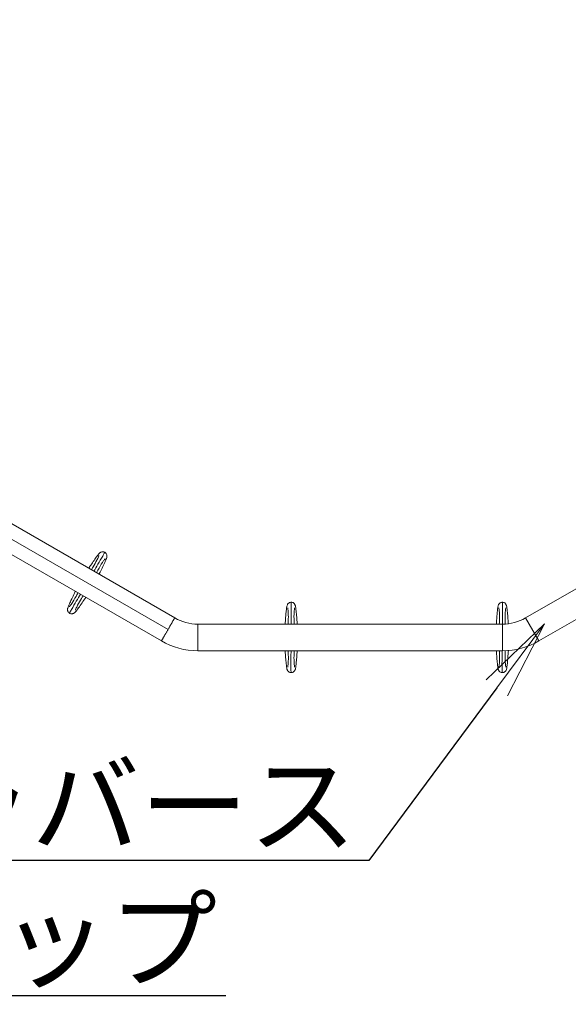
# Model space of a CAD drawing. Extents: x 71371 to 96571, y -30653 to 22807.
# Drawn here: x 75922 to 77163, y 11197 to 13426 of the extents above; entities that cross this region are included whole.
import ezdxf
from ezdxf import colors
from ezdxf.entities.mleader import LeaderData, LeaderLine
from ezdxf.math import Vec2, Vec3

# ---------------------------------------------------------------- set-up
doc = ezdxf.new("R2010")
doc.units = 0
doc.header["$MEASUREMENT"] = 0
doc.header["$PDMODE"] = 1
doc.layers.get('0').update_dxf_attribs({"linetype": 'CONTINUOUS'})
doc.layers.get('DefPoints').update_dxf_attribs({"linetype": 'CONTINUOUS'})
for name, color, linetype, lineweight in [('FRAM3', 1, 'CONTINUOUS', 50), ('外形線', 7, 'CONTINUOUS', 18), ('寸法線', 3, 'CONTINUOUS', 18), ('文字引出', 4, 'CONTINUOUS', 18)]:
    doc.layers.add(name, color=color, linetype=linetype, lineweight=lineweight)
doc.styles.get("Standard").update_dxf_attribs({"font": 'TXT.SHX', "bigfont": 'bigfont.shx'})
doc.dimstyles.new('60ベース', dxfattribs={"dimscale": 60, "dimtxt": 3, "dimasz": 3, "dimexe": 0, "dimexo": 1, "dimgap": 1, "dimtad": 3, "dimdec": 1, "dimdsep": 46, "dimtxsty": 'STANDARD', "dimblk": 'DOTSMALL', "dimcen": 0, "dimclrd": 256, "dimclre": 256, "dimclrt": 7, "dimadec": 3, "dimazin": 2, "dimtfac": 1, "dimtdec": 1, "dimtix": 1, "dimtmove": 2, "dimatfit": 2, "dimldrblk": 'OPEN', "dimfxl": 1, "dimtolj": 1, "dimlwd": -1, "dimlwe": -1, "dimarcsym": 0})

# ---------------------------------------------------------------- blocks, each defined once
blk = doc.blocks.new('_DotSmall')
at = {"layer": 'FRAM3', "color": 0, "const_width": 0.5}
blk.add_lwpolyline([(-0.0625, 0, 1), (0.0625, 0, 1)], format="xyb", close=True, dxfattribs=at)
blk = doc.blocks.new('*D4')
at = {"layer": 'DefPoints', "color": 0, "ltscale": 5}
for p in [(77348.7, 19089), (77348.7, 18515), (73807.6, 12134.8)]:
    blk.add_point(p, dxfattribs=at)
at = {"layer": '寸法線', "ltscale": 5}
for p, q in [((73807.6, 12194.8), (73807.6, 19089)), ((73807.6, 19089), (77348.7, 19089)), ((77348.7, 18575), (77348.7, 19089))]:
    blk.add_line(p, q, dxfattribs=at)
at = {"layer": '寸法線', "ltscale": 5, "xscale": 180, "yscale": 180, "zscale": 180, "rotation": 180}
blk.add_blockref('_DotSmall', (73807.6, 19089), dxfattribs=at)
at = {"layer": '寸法線', "ltscale": 5, "xscale": 180, "yscale": 180, "zscale": 180}
blk.add_blockref('_DotSmall', (77348.7, 19089), dxfattribs=at)
at = {"layer": '寸法線', "color": 7, "ltscale": 5, "insert": (75578.2, 19239), "char_height": 180, "attachment_point": 5}
blk.add_mtext('\\A1;3541', dxfattribs=at)
blk = doc.blocks.new('_OPEN')
at = {"color": 0, "linetype": 'ByBlock'}
for p, q in [((-1, 0.167), (0, 0)), ((0, 0), (-1, -0.167)), ((0, 0), (-1, 0))]:
    blk.add_line(p, q, dxfattribs=at)

msp = doc.modelspace()

# ---------------------------------------------------------------- linework, layer by layer
at = {"layer": '外形線'}
for p, q in [((76272.826, 12071.51), (75675.97, 12416.105)), ((76257.745, 12045.389), (75660.889, 12389.984)), ((76242.663, 12019.267), (75645.807, 12363.862)), ((77553.412, 12352.498), (77066.727, 12071.51)), ((77583.575, 12300.255), (77096.89, 12019.267)), ((77096.89, 12019.267), (77066.727, 12071.51)), ((76325.182, 11997.156), (76325.182, 12057.481)), ((77014.372, 12057.481), (76325.182, 12057.481)), ((77014.372, 11997.156), (77014.372, 12057.481)), ((77014.372, 11997.156), (76325.182, 11997.156))]:
    msp.add_line(p, q, dxfattribs=at)
for centre, start, end in [((76325.182, 12162.193), 239.999999, 270), ((77014.372, 12162.193), 270, 300)]:
    msp.add_arc(centre, 104.711, start, end, dxfattribs=at)
at = {"layer": '外形線', "extrusion": (0, 0, -1)}
for centre, start, end in [((-76325.182, 12162.193), 270, 300), ((-77014.372, 12162.193), 240, 270)]:
    msp.add_arc(centre, 165.036, start, end, dxfattribs=at)
at = {"layer": '外形線'}
for points, knots in [([(76078.203, 12183.875), (76079.855, 12186.323), (76081.509, 12188.768), (76085.613, 12194.836), (76088.064, 12198.427), (76092.683, 12205.091), (76094.878, 12208.189), (76098.681, 12213.329), (76100.247, 12215.345), (76102.484, 12217.763), (76103.156, 12218.474), (76104.663, 12219.559), (76105.074, 12219.826), (76105.902, 12220.268), (76106.284, 12220.448), (76107.351, 12220.859), (76108.099, 12221.062), (76109.646, 12221.271), (76110.461, 12221.281), (76112.145, 12221.074), (76113.033, 12220.83), (76114.159, 12220.331), (76114.456, 12220.18), (76114.744, 12220.014)], [13.32378009, 13.32378009, 13.32378009, 13.32378009, 14.2098825, 14.2098825, 15.60547093, 15.60547093, 17.10874334, 17.10874334, 18.65496326, 18.65496326, 19.38265516, 19.38265516, 19.60441406, 19.60441406, 19.7603376, 19.7603376, 20.00639961, 20.00639961, 20.25119178, 20.25119178, 20.52152263, 20.52152263, 20.62112197, 20.62112197, 20.62112197, 20.62112197]), ([(76114.744, 12220.014), (76114.744, 12220.013), (76114.579, 12219.724), (76113.704, 12218.203), (76112.12, 12215.455), (76103.196, 12199.979), (76095.399, 12186.452), (76089.991, 12177.07)], [0.718191106, 0.718191106, 0.718191106, 0.718191106, 0.731028247, 0.749247496, 0.766297011, 0.782079354, 0.946018418, 0.946018418, 0.946018418, 0.946018418]), ([(76114.744, 12220.014), (76115.578, 12219.532), (76116.346, 12218.91), (76117.612, 12217.503), (76118.131, 12216.703), (76118.877, 12215.084), (76119.122, 12214.245), (76119.374, 12212.771), (76119.407, 12212.113), (76119.385, 12210.979), (76119.333, 12210.489), (76119.17, 12209.38), (76119.04, 12208.818), (76118.508, 12206.803), (76117.999, 12205.413), (76116.583, 12201.832), (76115.616, 12199.59), (76112.844, 12193.429), (76110.81, 12189.11), (76106.606, 12180.348), (76104.424, 12175.883), (76102.063, 12171.027), (76101.887, 12170.666), (76101.711, 12170.304)], [0, 0, 0, 0, 0.28895993, 0.28895993, 0.57145122, 0.57145122, 0.84433134, 0.84433134, 1.09140417, 1.09140417, 1.33995955, 1.33995955, 1.72351079, 1.72351079, 2.76335765, 2.76335765, 3.96469364, 3.96469364, 5.66861529, 5.66861529, 7.17267053, 7.17267053, 7.29357453, 7.29357453, 7.29357453, 7.29357453]), ([(76084.08, 12180.482), (76085.427, 12182.602), (76086.76, 12184.712), (76091.154, 12191.889), (76094.12, 12196.952), (76098.07, 12204.59), (76099.343, 12207.256), (76100.939, 12211.167), (76101.401, 12212.519), (76101.499, 12212.878), (76101.505, 12212.902), (76101.505, 12212.902)], [2.88882316, 2.88882316, 2.88882316, 2.88882316, 4.2959184, 4.2959184, 7.63730773, 7.63730773, 9.44682439, 9.44682439, 10.5178725, 10.5178725, 10.66294014, 10.66294014, 10.66294014, 10.66294014]), ([(76115.198, 12204.996), (76115.198, 12204.996), (76115.185, 12204.983), (76115.078, 12204.876), (76114.871, 12204.657), (76114.167, 12203.844), (76113.552, 12203.092), (76111.761, 12200.773), (76110.561, 12199.073), (76105.821, 12191.959), (76102.403, 12185.96), (76097.993, 12177.822), (76096.93, 12175.781), (76095.842, 12173.717)], [1.44706415, 1.44706415, 1.44706415, 1.44706415, 1.57209189, 1.57209189, 2.01386585, 2.01386585, 2.69748143, 2.69748143, 4.0028573, 4.0028573, 7.91957635, 7.91957635, 9.22158891, 9.22158891, 9.22158891, 9.22158891]), ([(76034.951, 12081.955), (76034.116, 12082.446), (76033.348, 12083.078), (76032.091, 12084.502), (76031.578, 12085.308), (76030.849, 12086.928), (76030.613, 12087.763), (76030.373, 12089.225), (76030.344, 12089.876), (76030.371, 12091.005), (76030.425, 12091.494), (76030.593, 12092.612), (76030.727, 12093.181), (76031.285, 12095.264), (76031.827, 12096.726), (76033.314, 12100.445), (76034.306, 12102.732), (76037.112, 12108.943), (76039.143, 12113.248), (76043.342, 12121.992), (76045.528, 12126.466), (76047.822, 12131.184), (76047.932, 12131.408), (76048.041, 12131.632)], [0, 0, 0, 0, 0.29070253, 0.29070253, 0.57369815, 0.57369815, 0.84546656, 0.84546656, 1.09180683, 1.09180683, 1.3424151, 1.3424151, 1.7339713, 1.7339713, 2.81958171, 2.81958171, 4.02397506, 4.02397506, 5.7083982, 5.7083982, 7.21076747, 7.21076747, 7.28582949, 7.28582949, 7.28582949, 7.28582949]), ([(76034.555, 12096.941), (76034.555, 12096.941), (76034.564, 12096.949), (76034.648, 12097.032), (76034.834, 12097.227), (76035.484, 12097.969), (76036.067, 12098.677), (76037.743, 12100.831), (76038.855, 12102.389), (76043.256, 12108.913), (76046.463, 12114.42), (76051.044, 12122.742), (76052.481, 12125.476), (76053.921, 12128.237)], [1.46546532, 1.46546532, 1.46546532, 1.46546532, 1.56766016, 1.56766016, 1.99240867, 1.99240867, 2.6604964, 2.6604964, 3.87038614, 3.87038614, 7.50047953, 7.50047953, 9.24633229, 9.24633229, 9.24633229, 9.24633229]), ([(76059.644, 12124.933), (76053.933, 12115.745), (76045.672, 12102.514), (76037.24, 12086.722), (76035.772, 12083.899), (76035.011, 12082.307), (76034.92, 12081.974), (76034.951, 12081.955)], [0.054037698, 0.054037698, 0.054037698, 0.054037698, 0.21792677, 0.233714029, 0.250768281, 0.268992035, 0.281832219, 0.281832219, 0.281832219, 0.281832219]), ([(76071.562, 12118.062), (76068.655, 12113.759), (76065.768, 12109.491), (76060.255, 12101.42), (76057.574, 12097.55), (76053.195, 12091.438), (76051.39, 12089.013), (76048.974, 12086.039), (76048.192, 12085.127), (76046.675, 12083.608), (76045.998, 12082.948), (76044.496, 12082.011), (76044.137, 12081.809), (76043.091, 12081.316), (76042.319, 12081.04), (76040.771, 12080.726), (76039.989, 12080.659), (76038.344, 12080.732), (76037.461, 12080.897), (76036.046, 12081.383), (76035.482, 12081.644), (76034.951, 12081.955)], [13.32910802, 13.32910802, 13.32910802, 13.32910802, 14.87415725, 14.87415725, 16.53227506, 16.53227506, 18.0275123, 18.0275123, 18.87211509, 18.87211509, 19.49880713, 19.49880713, 19.66657661, 19.66657661, 19.93529024, 19.93529024, 20.17326273, 20.17326273, 20.43842764, 20.43842764, 20.62297854, 20.62297854, 20.62297854, 20.62297854]), ([(76065.646, 12121.442), (76064.4, 12119.464), (76063.161, 12117.52), (76058.814, 12110.425), (76055.8, 12105.282), (76051.76, 12097.502), (76050.451, 12094.776), (76048.825, 12090.798), (76048.354, 12089.426), (76048.253, 12089.057), (76048.247, 12089.032), (76048.247, 12089.032)], [2.89277274, 2.89277274, 2.89277274, 2.89277274, 4.19907421, 4.19907421, 7.58879142, 7.58879142, 9.43644239, 9.43644239, 10.51340081, 10.51340081, 10.6621187, 10.6621187, 10.6621187, 10.6621187]), ([(76522.708, 12057.481), (76522.914, 12060.427), (76523.125, 12063.371), (76523.645, 12070.679), (76523.972, 12075.014), (76524.64, 12083.094), (76524.992, 12086.875), (76525.715, 12093.227), (76526.063, 12095.757), (76526.792, 12098.969), (76527.018, 12099.92), (76527.782, 12101.614), (76528.003, 12102.051), (76528.499, 12102.848), (76528.74, 12103.194), (76529.46, 12104.084), (76530.005, 12104.634), (76531.24, 12105.588), (76531.941, 12106.004), (76533.504, 12106.667), (76534.394, 12106.899), (76535.619, 12107.031), (76535.952, 12107.048), (76536.284, 12107.048)], [13.32378009, 13.32378009, 13.32378009, 13.32378009, 14.20988251, 14.20988251, 15.60547093, 15.60547093, 17.10874335, 17.10874335, 18.65496327, 18.65496327, 19.38265516, 19.38265516, 19.60441406, 19.60441406, 19.7603376, 19.7603376, 20.00639961, 20.00639961, 20.25119178, 20.25119178, 20.52152263, 20.52152263, 20.62112197, 20.62112197, 20.62112197, 20.62112197]), ([(76536.284, 12107.048), (76537.247, 12107.048), (76538.224, 12106.894), (76540.023, 12106.308), (76540.873, 12105.874), (76542.328, 12104.846), (76542.96, 12104.241), (76543.915, 12103.091), (76544.273, 12102.537), (76544.821, 12101.544), (76545.021, 12101.094), (76545.434, 12100.052), (76545.603, 12099.5), (76546.149, 12097.49), (76546.403, 12096.032), (76546.967, 12092.222), (76547.252, 12089.797), (76547.931, 12083.075), (76548.329, 12078.318), (76549.069, 12068.627), (76549.412, 12063.67), (76549.796, 12058.284), (76549.824, 12057.883), (76549.852, 12057.482)], [0, 0, 0, 0, 0.28895992, 0.28895992, 0.57145121, 0.57145121, 0.84433133, 0.84433133, 1.09140416, 1.09140416, 1.33995954, 1.33995954, 1.72351078, 1.72351078, 2.7633576, 2.7633576, 3.96469359, 3.96469359, 5.66861525, 5.66861525, 7.17267049, 7.17267049, 7.29357453, 7.29357453, 7.29357453, 7.29357453]), ([(76536.284, 12107.048), (76536.285, 12107.048), (76536.286, 12106.715), (76536.288, 12104.96), (76536.291, 12101.788), (76536.301, 12083.924), (76536.311, 12068.31), (76536.319, 12057.481)], [0.718191106, 0.718191106, 0.718191106, 0.718191106, 0.731028247, 0.749247496, 0.766297011, 0.782079354, 0.946018418, 0.946018418, 0.946018418, 0.946018418]), ([(77000.393, 12057.481), (77000.599, 12060.427), (77000.81, 12063.371), (77001.33, 12070.679), (77001.657, 12075.014), (77002.325, 12083.094), (77002.677, 12086.875), (77003.4, 12093.227), (77003.749, 12095.757), (77004.477, 12098.969), (77004.703, 12099.92), (77005.467, 12101.614), (77005.689, 12102.051), (77006.184, 12102.848), (77006.425, 12103.194), (77007.145, 12104.084), (77007.69, 12104.634), (77008.925, 12105.588), (77009.626, 12106.004), (77011.189, 12106.667), (77012.079, 12106.899), (77013.304, 12107.031), (77013.637, 12107.048), (77013.969, 12107.048)], [13.32378009, 13.32378009, 13.32378009, 13.32378009, 14.20988249, 14.20988249, 15.60547093, 15.60547093, 17.10874334, 17.10874334, 18.65496326, 18.65496326, 19.38265516, 19.38265516, 19.60441405, 19.60441405, 19.7603376, 19.7603376, 20.00639961, 20.00639961, 20.25119178, 20.25119178, 20.52152263, 20.52152263, 20.62112197, 20.62112197, 20.62112197, 20.62112197]), ([(77013.969, 12107.048), (77014.932, 12107.048), (77015.909, 12106.894), (77017.708, 12106.308), (77018.558, 12105.874), (77020.013, 12104.846), (77020.645, 12104.241), (77021.6, 12103.091), (77021.958, 12102.537), (77022.506, 12101.544), (77022.706, 12101.094), (77023.119, 12100.052), (77023.288, 12099.5), (77023.834, 12097.49), (77024.088, 12096.032), (77024.652, 12092.222), (77024.937, 12089.797), (77025.616, 12083.075), (77026.014, 12078.318), (77026.754, 12068.627), (77027.097, 12063.67), (77027.461, 12058.558), (77027.47, 12058.432), (77027.479, 12058.305)], [0, 0, 0, 0, 0.28895992, 0.28895992, 0.57145121, 0.57145121, 0.84433133, 0.84433133, 1.09140416, 1.09140416, 1.33995954, 1.33995954, 1.72351078, 1.72351078, 2.7633576, 2.7633576, 3.96469358, 3.96469358, 5.66861524, 5.66861524, 7.17267048, 7.17267048, 7.21083211, 7.21083211, 7.21083211, 7.21083211]), ([(77013.969, 12107.048), (77013.97, 12107.048), (77013.971, 12106.715), (77013.974, 12104.96), (77013.976, 12101.788), (77013.986, 12083.924), (77013.997, 12068.31), (77014.004, 12057.481)], [0.718191106, 0.718191106, 0.718191106, 0.718191106, 0.731028247, 0.749247496, 0.766297011, 0.782079354, 0.946018418, 0.946018418, 0.946018418, 0.946018418]), ([(76529.494, 12057.481), (76529.601, 12059.99), (76529.7, 12062.484), (76529.917, 12070.896), (76529.954, 12076.764), (76529.556, 12085.354), (76529.326, 12088.3), (76528.752, 12092.484), (76528.476, 12093.887), (76528.382, 12094.246), (76528.375, 12094.27), (76528.375, 12094.27)], [2.88882316, 2.88882316, 2.88882316, 2.88882316, 4.2959184, 4.2959184, 7.63730773, 7.63730773, 9.44682439, 9.44682439, 10.5178725, 10.5178725, 10.66294014, 10.66294014, 10.66294014, 10.66294014]), ([(76544.186, 12094.269), (76544.186, 12094.269), (76544.181, 12094.252), (76544.142, 12094.106), (76544.072, 12093.812), (76543.869, 12092.757), (76543.713, 12091.797), (76543.321, 12088.894), (76543.132, 12086.822), (76542.584, 12078.291), (76542.623, 12071.387), (76542.873, 12062.134), (76542.974, 12059.835), (76543.063, 12057.503)], [1.44706415, 1.44706415, 1.44706415, 1.44706415, 1.57209189, 1.57209189, 2.01386585, 2.01386585, 2.69748143, 2.69748143, 4.0028573, 4.0028573, 7.91957635, 7.91957635, 9.22158891, 9.22158891, 9.22158891, 9.22158891]), ([(77007.18, 12057.481), (77007.286, 12059.99), (77007.385, 12062.484), (77007.602, 12070.896), (77007.639, 12076.764), (77007.241, 12085.354), (77007.011, 12088.3), (77006.437, 12092.484), (77006.161, 12093.887), (77006.067, 12094.246), (77006.06, 12094.27), (77006.06, 12094.27)], [2.88882316, 2.88882316, 2.88882316, 2.88882316, 4.2959184, 4.2959184, 7.63730773, 7.63730773, 9.44682439, 9.44682439, 10.5178725, 10.5178725, 10.66294014, 10.66294014, 10.66294014, 10.66294014]), ([(77021.872, 12094.269), (77021.872, 12094.269), (77021.866, 12094.252), (77021.827, 12094.106), (77021.758, 12093.812), (77021.554, 12092.757), (77021.398, 12091.797), (77021.006, 12088.894), (77020.817, 12086.822), (77020.27, 12078.291), (77020.308, 12071.387), (77020.557, 12062.198), (77020.654, 12059.962), (77020.74, 12057.695)], [1.44706415, 1.44706415, 1.44706415, 1.44706415, 1.57209188, 1.57209188, 2.01386584, 2.01386584, 2.69748143, 2.69748143, 4.00285729, 4.00285729, 7.91957633, 7.91957633, 9.18571876, 9.18571876, 9.18571876, 9.18571876]), ([(76272.826, 12071.51), (76272.826, 12071.51), (76272.802, 12071.468), (76272.705, 12071.301), (76272.632, 12071.175), (76272.44, 12070.842), (76272.32, 12070.634), (76272.033, 12070.138), (76271.867, 12069.85), (76271.49, 12069.196), (76271.278, 12068.83), (76270.813, 12068.024), (76270.56, 12067.586), (76270.011, 12066.635), (76269.717, 12066.125), (76269.092, 12065.042), (76268.76, 12064.468), (76268.061, 12063.257), (76267.696, 12062.625), (76266.934, 12061.305), (76266.536, 12060.616), (76265.716, 12059.195), (76265.293, 12058.463), (76264.422, 12056.955), (76263.975, 12056.18), (76262.609, 12053.814), (76261.659, 12052.168), (76260.207, 12049.654), (76259.717, 12048.805), (76258.733, 12047.101), (76258.239, 12046.245), (76257.745, 12045.389)], [0.1419729441, 0.1419729441, 0.1419729441, 0.1419729441, 0.1449301237, 0.1449301237, 0.1478873033, 0.1478873033, 0.1508444829, 0.1508444829, 0.1538016625, 0.1538016625, 0.1567588421, 0.1567588421, 0.1597160217, 0.1597160217, 0.1626732013, 0.1626732013, 0.1656303809, 0.1656303809, 0.1685875605, 0.1685875605, 0.1715447401, 0.1715447401, 0.1745019197, 0.1745019197, 0.1774590993, 0.1774590993, 0.1833734585, 0.1833734585, 0.1863306381, 0.1863306381, 0.1892878177, 0.1892878177, 0.1892878177, 0.1892878177]), ([(76257.745, 12045.389), (76257.25, 12044.532), (76256.757, 12043.679), (76255.776, 12041.979), (76255.286, 12041.13), (76254.318, 12039.453), (76253.84, 12038.625), (76252.895, 12036.989), (76252.429, 12036.181), (76251.517, 12034.603), (76251.072, 12033.831), (76250.2, 12032.32), (76249.776, 12031.587), (76248.956, 12030.167), (76248.559, 12029.478), (76247.795, 12028.156), (76247.43, 12027.523), (76246.732, 12026.315), (76246.399, 12025.738), (76245.774, 12024.654), (76245.48, 12024.145), (76244.656, 12022.719), (76244.189, 12021.91), (76243.622, 12020.928), (76243.456, 12020.64), (76243.17, 12020.144), (76243.049, 12019.936), (76242.857, 12019.602), (76242.785, 12019.477), (76242.688, 12019.309), (76242.663, 12019.267), (76242.663, 12019.267)], [0, 0, 0, 0, 0.002957768, 0.002957768, 0.005915536, 0.005915536, 0.008873304, 0.008873304, 0.0118310719, 0.0118310719, 0.0147888399, 0.0147888399, 0.0177466079, 0.0177466079, 0.0207043759, 0.0207043759, 0.0236621439, 0.0236621439, 0.0266199119, 0.0266199119, 0.0295776799, 0.0295776799, 0.0354932158, 0.0354932158, 0.0384509838, 0.0384509838, 0.0414087518, 0.0414087518, 0.0443665198, 0.0443665198, 0.0473242878, 0.0473242878, 0.0473242878, 0.0473242878]), ([(76536.211, 11947.59), (76535.242, 11947.597), (76534.261, 11947.761), (76532.46, 11948.365), (76531.613, 11948.807), (76530.172, 11949.845), (76529.55, 11950.45), (76528.611, 11951.597), (76528.261, 11952.146), (76527.719, 11953.137), (76527.521, 11953.587), (76527.108, 11954.64), (76526.94, 11955.2), (76526.381, 11957.282), (76526.12, 11958.819), (76525.548, 11962.784), (76525.263, 11965.26), (76524.588, 11972.042), (76524.195, 11976.786), (76523.459, 11986.458), (76523.116, 11991.426), (76522.743, 11996.658), (76522.726, 11996.907), (76522.708, 11997.156)], [0, 0, 0, 0, 0.29070253, 0.29070253, 0.57369815, 0.57369815, 0.84546656, 0.84546656, 1.09180683, 1.09180683, 1.3424151, 1.3424151, 1.7339713, 1.7339713, 2.81958172, 2.81958172, 4.02397506, 4.02397506, 5.7083982, 5.7083982, 7.21076747, 7.21076747, 7.28582949, 7.28582949, 7.28582949, 7.28582949]), ([(76528.375, 11960.369), (76528.375, 11960.369), (76528.379, 11960.381), (76528.41, 11960.495), (76528.474, 11960.757), (76528.665, 11961.725), (76528.817, 11962.63), (76529.191, 11965.332), (76529.375, 11967.237), (76529.924, 11975.088), (76529.948, 11981.461), (76529.754, 11990.959), (76529.631, 11994.045), (76529.498, 11997.156)], [1.46546532, 1.46546532, 1.46546532, 1.46546532, 1.56766016, 1.56766016, 1.99240867, 1.99240867, 2.6604964, 2.6604964, 3.87038614, 3.87038614, 7.50047953, 7.50047953, 9.24633229, 9.24633229, 9.24633229, 9.24633229]), ([(76536.107, 11997.156), (76535.755, 11986.343), (76535.215, 11970.755), (76535.809, 11952.863), (76535.95, 11949.684), (76536.087, 11947.924), (76536.175, 11947.59), (76536.211, 11947.59)], [0.054037698, 0.054037698, 0.054037698, 0.054037698, 0.21792677, 0.233714029, 0.250768281, 0.268992035, 0.281832219, 0.281832219, 0.281832219, 0.281832219]), ([(76549.863, 11997.165), (76549.498, 11991.984), (76549.131, 11986.845), (76548.392, 11977.099), (76548.005, 11972.406), (76547.269, 11964.924), (76546.918, 11961.922), (76546.313, 11958.138), (76546.092, 11956.957), (76545.537, 11954.884), (76545.281, 11953.973), (76544.449, 11952.411), (76544.239, 11952.056), (76543.58, 11951.106), (76543.049, 11950.482), (76541.865, 11949.435), (76541.222, 11948.986), (76539.761, 11948.227), (76538.913, 11947.928), (76537.445, 11947.642), (76536.826, 11947.585), (76536.211, 11947.59)], [13.32910801, 13.32910801, 13.32910801, 13.32910801, 14.87415696, 14.87415696, 16.53227506, 16.53227506, 18.02751228, 18.02751228, 18.87211508, 18.87211508, 19.49880712, 19.49880712, 19.66657661, 19.66657661, 19.93529024, 19.93529024, 20.17326273, 20.17326273, 20.43842763, 20.43842763, 20.62297854, 20.62297854, 20.62297854, 20.62297854]), ([(76543.049, 11997.134), (76542.96, 11994.798), (76542.859, 11992.495), (76542.642, 11984.177), (76542.603, 11978.215), (76542.994, 11969.458), (76543.224, 11966.442), (76543.804, 11962.185), (76544.083, 11960.761), (76544.18, 11960.391), (76544.187, 11960.367), (76544.187, 11960.367)], [2.89277274, 2.89277274, 2.89277274, 2.89277274, 4.19907421, 4.19907421, 7.58879142, 7.58879142, 9.43644239, 9.43644239, 10.51340081, 10.51340081, 10.6621187, 10.6621187, 10.6621187, 10.6621187]), ([(77013.896, 11947.59), (77012.927, 11947.597), (77011.946, 11947.761), (77010.145, 11948.365), (77009.298, 11948.807), (77007.857, 11949.845), (77007.235, 11950.45), (77006.296, 11951.597), (77005.946, 11952.146), (77005.404, 11953.137), (77005.206, 11953.587), (77004.793, 11954.64), (77004.625, 11955.2), (77004.066, 11957.282), (77003.805, 11958.819), (77003.233, 11962.784), (77002.949, 11965.26), (77002.273, 11972.042), (77001.88, 11976.786), (77001.145, 11986.458), (77000.801, 11991.426), (77000.428, 11996.658), (77000.411, 11996.907), (77000.393, 11997.156)], [0, 0, 0, 0, 0.29070253, 0.29070253, 0.57369815, 0.57369815, 0.84546656, 0.84546656, 1.09180683, 1.09180683, 1.3424151, 1.3424151, 1.7339713, 1.7339713, 2.81958171, 2.81958171, 4.02397506, 4.02397506, 5.7083982, 5.7083982, 7.21076747, 7.21076747, 7.28582949, 7.28582949, 7.28582949, 7.28582949]), ([(77006.06, 11960.369), (77006.06, 11960.369), (77006.064, 11960.381), (77006.095, 11960.495), (77006.159, 11960.757), (77006.35, 11961.725), (77006.502, 11962.63), (77006.876, 11965.333), (77007.06, 11967.237), (77007.609, 11975.088), (77007.633, 11981.461), (77007.439, 11990.959), (77007.316, 11994.045), (77007.183, 11997.156)], [1.46546531, 1.46546531, 1.46546531, 1.46546531, 1.56766175, 1.56766175, 1.99241135, 1.99241135, 2.66050028, 2.66050028, 3.87039702, 3.87039702, 7.50051141, 7.50051141, 9.24633209, 9.24633209, 9.24633209, 9.24633209]), ([(77013.792, 11997.156), (77013.44, 11986.343), (77012.901, 11970.755), (77013.494, 11952.863), (77013.635, 11949.684), (77013.772, 11947.924), (77013.86, 11947.59), (77013.896, 11947.59)], [0.054037698, 0.054037698, 0.054037698, 0.054037698, 0.21792677, 0.233714029, 0.250768281, 0.268992035, 0.281832219, 0.281832219, 0.281832219, 0.281832219]), ([(77027.584, 11997.692), (77027.208, 11992.336), (77026.828, 11987.005), (77026.077, 11977.099), (77025.69, 11972.406), (77024.954, 11964.924), (77024.603, 11961.922), (77023.998, 11958.138), (77023.777, 11956.957), (77023.223, 11954.884), (77022.966, 11953.973), (77022.134, 11952.411), (77021.924, 11952.056), (77021.265, 11951.106), (77020.734, 11950.482), (77019.55, 11949.435), (77018.907, 11948.986), (77017.446, 11948.227), (77016.599, 11947.928), (77015.13, 11947.642), (77014.511, 11947.585), (77013.896, 11947.59)], [13.27657733, 13.27657733, 13.27657733, 13.27657733, 14.87415693, 14.87415693, 16.53227506, 16.53227506, 18.02751228, 18.02751228, 18.87211508, 18.87211508, 19.49880712, 19.49880712, 19.66657661, 19.66657661, 19.93529024, 19.93529024, 20.17326273, 20.17326273, 20.43842763, 20.43842763, 20.62297854, 20.62297854, 20.62297854, 20.62297854]), ([(77020.74, 11997.255), (77020.648, 11994.878), (77020.545, 11992.535), (77020.327, 11984.177), (77020.288, 11978.215), (77020.679, 11969.458), (77020.909, 11966.442), (77021.489, 11962.185), (77021.768, 11960.761), (77021.865, 11960.391), (77021.872, 11960.367), (77021.872, 11960.367)], [2.87002421, 2.87002421, 2.87002421, 2.87002421, 4.19907421, 4.19907421, 7.58879142, 7.58879142, 9.43644239, 9.43644239, 10.51340081, 10.51340081, 10.6621187, 10.6621187, 10.6621187, 10.6621187])]:
    msp.add_open_spline(points, degree=3, knots=knots, dxfattribs=at)

# ---------------------------------------------------------------- dimensions: what is measured, and where the dimension line sits
at = {"layer": '寸法線', "ltscale": 5}
dim = msp.add_linear_dim(base=(77348.734, 19089), p1=(73807.633, 12134.777), p2=(77348.734, 18515), dimstyle='60ベース', override={"dimdec": 0}, dxfattribs=at)
dim.commit()
dim.dimension.update_dxf_attribs({"geometry": '*D4', "text_midpoint": (75578.184, 19239)})

# ---------------------------------------------------------------- leaders
at = {"layer": '文字引出', "ltscale": 5}
ml = msp.add_multileader_mtext('Standard', dxfattribs=at)
ml.set_content('アクセスラダー', color=7, style='STANDARD')
ml.set_leader_properties()
ml.set_arrow_properties(name='OPEN')
ml.build(insert=Vec2(0, 0))
ml.multileader.update_dxf_attribs({"text_left_attachment_type": 6, "text_right_attachment_type": 6, "dogleg_length": 0.36, "arrow_head_size": 180, "scale": 60})
ctx = ml.context
ctx.base_point, ctx.scale, ctx.char_height, ctx.arrow_head_size, ctx.landing_gap_size, ctx.plane_origin = Vec3(75510.6, 13701), 60, 180, 180, 5.4, Vec3(76418.875, 13354.69)
ctx.left_attachment, ctx.right_attachment = 6, 6
notes = []
notes.append((ctx, [(0, (1, 1, 0), (75489, 13701), (1, 0), 21.6, [(0, [(75077, 12881)], 0, [])])]))
ctx.mtext.insert, ctx.mtext.flow_direction = Vec3(75516, 13917), 5
ml = msp.add_multileader_mtext('Standard', dxfattribs=at)
ml.set_content('リングプルアップ', color=7, style='STANDARD')
ml.set_leader_properties()
ml.set_arrow_properties(name='OPEN')
ml.build(insert=Vec2(0, 0))
ml.multileader.update_dxf_attribs({"text_left_attachment_type": 6, "text_right_attachment_type": 6, "dogleg_length": 0.36, "arrow_head_size": 180, "scale": 60})
ctx = ml.context
ctx.base_point, ctx.scale, ctx.char_height, ctx.arrow_head_size, ctx.landing_gap_size, ctx.plane_origin = Vec3(74398.6, 11217), 60, 180, 180, 5.4, Vec3(75500.875, 10594.69)
ctx.left_attachment, ctx.right_attachment = 6, 6
notes.append((ctx, [(0, (1, 1, 0), (74377, 11217), (1, 0), 21.6, [(0, [(74047, 12259)], 0, [])])]))
ctx.mtext.insert, ctx.mtext.flow_direction = Vec3(74404, 11433), 5
ml = msp.add_multileader_mtext('Standard', dxfattribs=at)
ml.set_content('リングトラバース', color=7, style='STANDARD')
ml.set_leader_properties()
ml.set_arrow_properties(name='OPEN')
ml.build(insert=Vec2(0, 0))
ml.multileader.update_dxf_attribs({"text_left_attachment_type": 6, "text_right_attachment_type": 6, "dogleg_length": 0.36, "arrow_head_size": 180, "scale": 60})
ctx = ml.context
ctx.base_point, ctx.scale, ctx.char_height, ctx.arrow_head_size, ctx.landing_gap_size, ctx.plane_origin = Vec3(75047.6, 11522), 60, 180, 180, 5.4, Vec3(76871.275, 10882.69)
ctx.left_attachment, ctx.right_attachment, ctx.text_align_type = 6, 6, 2
notes.append((ctx, [(1, (1, 1, 0), (76712, 11522), (-1, 0), 21.6, [(0, [(77109, 12058)], 0, [])])]))
ctx.mtext.insert, ctx.mtext.alignment, ctx.mtext.flow_direction = Vec3(76685, 11738), 3, 5
for ctx, leaders in notes:
    for number, flags, end, landing, length, lines in leaders:
        leader = LeaderData()
        leader.index, (leader.has_last_leader_line, leader.has_dogleg_vector, leader.attachment_direction) = number, flags
        leader.last_leader_point, leader.dogleg_vector, leader.dogleg_length = Vec3(end), Vec3(landing), length
        for number, points, colour, breaks in lines:
            line = LeaderLine()
            line.index, line.vertices, line.color, line.breaks = number, Vec3.list(points), colors.encode_raw_color(colour), breaks
            leader.lines.append(line)
        ctx.leaders.append(leader)

doc.saveas('drawing.dxf')
